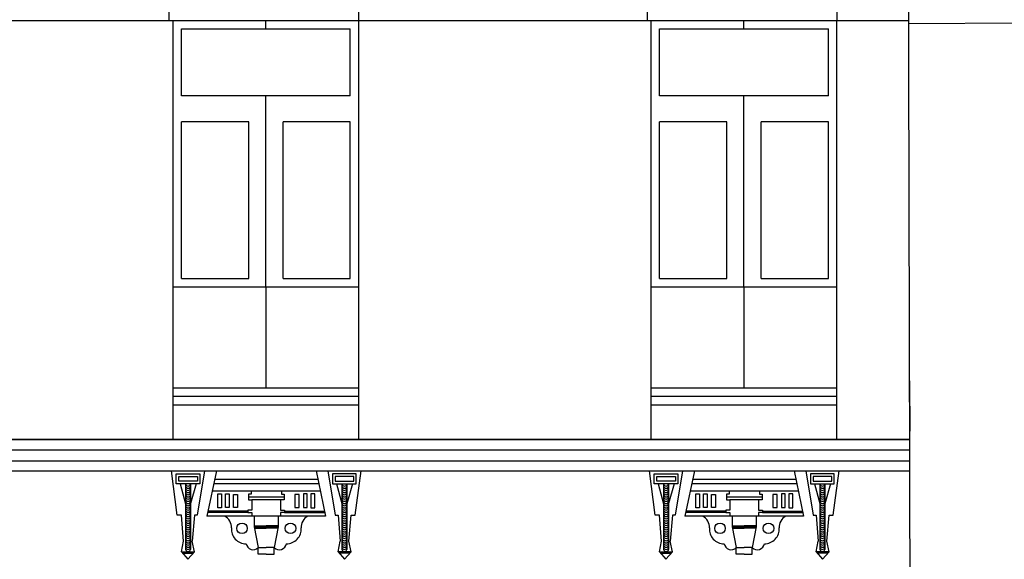
# Model space of a CAD drawing. Units: metres. Extents: x -4619 to 4290, y 1311 to 6302.
# Drawn here: x -4340 to -4333, y 1793 to 1796 of the extents above; entities that cross this region are included whole.
import ezdxf

# ---------------------------------------------------------------- set-up
doc = ezdxf.new("R2010")
doc.units = ezdxf.units.M
doc.header["$MEASUREMENT"] = 0

# ---------------------------------------------------------------- blocks, each defined once
blk = doc.blocks.new('7')
for p, q in [((-3116.7449, 1771.7474), (-3116.7449, 1772.2919)), ((-3115.4558, 1771.7474), (-3115.4558, 1772.2919)), ((-3113.4929, 1771.7474), (-3113.4929, 1772.2919)), ((-3112.2038, 1771.7474), (-3112.2038, 1772.2919)), ((-3118.8148, 1771.7474), (-3115.4558, 1771.7474)), ((-3116.7183, 1771.7474), (-3115.2769, 1771.7474)), ((-3116.7183, 1768.8987), (-3116.7183, 1771.7474)), ((-3116.6604, 1771.6895), (-3115.9713, 1771.6895)), ((-3116.6604, 1771.2339), (-3116.6604, 1771.6895)), ((-3116.0871, 1771.6895), (-3116.0871, 1771.7474)), ((-3115.9713, 1771.6895), (-3115.5137, 1771.6895)), ((-3115.5137, 1771.2339), (-3115.5137, 1771.6895)), ((-3115.4558, 1771.7474), (-3112.2066, 1771.7474)), ((-3115.4558, 1768.8987), (-3115.4558, 1771.7474)), ((-3113.4691, 1771.7474), (-3111.718, 1771.7474)), ((-3113.4691, 1768.8987), (-3113.4691, 1771.7474)), ((-3113.4112, 1771.6895), (-3112.7221, 1771.6895)), ((-3113.4112, 1771.2339), (-3113.4112, 1771.6895)), ((-3112.8379, 1771.6895), (-3112.8379, 1771.7474)), ((-3112.7221, 1771.6895), (-3112.2645, 1771.6895)), ((-3112.2645, 1771.2339), (-3112.2645, 1771.6895)), ((-3112.2066, 1768.8987), (-3112.2066, 1771.7474)), ((-3115.9713, 1771.2339), (-3116.6604, 1771.2339)), ((-3116.0871, 1769.9352), (-3116.0871, 1771.2339)), ((-3115.5137, 1771.2339), (-3115.9713, 1771.2339)), ((-3112.7221, 1771.2339), (-3113.4112, 1771.2339)), ((-3112.8379, 1769.9352), (-3112.8379, 1771.2339)), ((-3112.2645, 1771.2339), (-3112.7221, 1771.2339)), ((-3116.6604, 1769.9931), (-3116.6604, 1771.0572)), ((-3116.2028, 1771.0572), (-3116.6604, 1771.0572)), ((-3116.2028, 1769.9931), (-3116.2028, 1771.0572)), ((-3115.9713, 1769.9931), (-3115.9713, 1771.0572)), ((-3115.5137, 1771.0572), (-3115.9713, 1771.0572)), ((-3115.5137, 1769.9931), (-3115.5137, 1771.0572)), ((-3113.4112, 1769.9931), (-3113.4112, 1771.0572)), ((-3112.9537, 1771.0572), (-3113.4112, 1771.0572)), ((-3112.9537, 1769.9931), (-3112.9537, 1771.0572)), ((-3112.7221, 1769.9931), (-3112.7221, 1771.0572)), ((-3112.2645, 1771.0572), (-3112.7221, 1771.0572)), ((-3112.2645, 1769.9931), (-3112.2645, 1771.0572)), ((-3116.6604, 1769.9931), (-3116.2028, 1769.9931)), ((-3115.9713, 1769.9931), (-3115.5137, 1769.9931)), ((-3113.4112, 1769.9931), (-3112.9537, 1769.9931)), ((-3112.7221, 1769.9931), (-3112.2645, 1769.9931)), ((-3116.7183, 1769.9352), (-3115.4558, 1769.9352)), ((-3116.7183, 1769.9352), (-3115.4558, 1769.9352)), ((-3116.0871, 1769.9352), (-3116.0871, 1769.2506)), ((-3113.4691, 1769.9352), (-3112.2066, 1769.9352)), ((-3113.4691, 1769.9352), (-3112.2066, 1769.9352)), ((-3112.8379, 1769.9352), (-3112.8379, 1769.2506)), ((-3116.7183, 1769.2506), (-3115.4558, 1769.2506)), ((-3113.4691, 1769.2506), (-3112.2066, 1769.2506)), ((-3116.7183, 1769.1927), (-3115.4558, 1769.1927)), ((-3113.4691, 1769.1927), (-3112.2066, 1769.1927)), ((-3116.7183, 1769.1348), (-3115.4558, 1769.1348)), ((-3113.4691, 1769.1348), (-3112.2066, 1769.1348)), ((-3118.7137, 1768.8987), (-3115.3547, 1768.8987)), ((-3115.3547, 1768.8987), (-3111.7109, 1768.8987)), ((-3118.7137, 1768.6864), (-3115.3547, 1768.6864)), ((-3116.6905, 1768.383), (-3116.73, 1768.6864)), ((-3116.504, 1768.6864), (-3116.5539, 1768.383)), ((-3116.4244, 1768.6864), (-3116.4886, 1768.3774)), ((-3116.4244, 1768.6864), (-3115.7461, 1768.6864)), ((-3115.7461, 1768.6864), (-3115.6819, 1768.3774)), ((-3115.6665, 1768.6864), (-3115.6166, 1768.383)), ((-3115.48, 1768.383), (-3115.4405, 1768.6864)), ((-3115.3547, 1768.6864), (-3111.7104, 1768.6864)), ((-3113.4413, 1768.383), (-3113.4808, 1768.6864)), ((-3113.2548, 1768.6864), (-3113.3047, 1768.383)), ((-3113.1752, 1768.6864), (-3113.2394, 1768.3774)), ((-3113.1752, 1768.6864), (-3112.4969, 1768.6864)), ((-3112.4969, 1768.6864), (-3112.4327, 1768.3774)), ((-3112.4173, 1768.6864), (-3112.3674, 1768.383)), ((-3112.2308, 1768.383), (-3112.1913, 1768.6864)), ((-3115.7335, 1768.6258), (-3116.437, 1768.6258)), ((-3112.4843, 1768.6258), (-3113.1878, 1768.6258)), ((-3116.6706, 1768.5969), (-3116.6333, 1768.4611)), ((-3116.6338, 1768.5969), (-3116.6336, 1768.1511)), ((-3116.5994, 1768.5968), (-3116.5992, 1768.1511)), ((-3116.5626, 1768.5969), (-3116.5993, 1768.4626)), ((-3115.717, 1768.5462), (-3116.4535, 1768.5462)), ((-3115.7274, 1768.5965), (-3116.4431, 1768.5965)), ((-3116.1888, 1768.5462), (-3116.1888, 1768.5462)), ((-3116.1888, 1768.5462), (-3116.1888, 1768.5277)), ((-3115.9817, 1768.5462), (-3115.9817, 1768.5462)), ((-3115.9817, 1768.5462), (-3115.9817, 1768.5277)), ((-3115.6079, 1768.5969), (-3115.5711, 1768.4626)), ((-3115.5711, 1768.5968), (-3115.5712, 1768.1511)), ((-3115.4999, 1768.5969), (-3115.5372, 1768.4611)), ((-3115.5367, 1768.5969), (-3115.5369, 1768.1511)), ((-3113.4214, 1768.5969), (-3113.3841, 1768.4611)), ((-3113.3846, 1768.5969), (-3113.3844, 1768.1511)), ((-3113.3134, 1768.5969), (-3113.3502, 1768.4626)), ((-3113.3502, 1768.5968), (-3113.35, 1768.1511)), ((-3112.4678, 1768.5462), (-3113.2043, 1768.5462)), ((-3112.4782, 1768.5965), (-3113.1939, 1768.5965)), ((-3112.9396, 1768.5462), (-3112.9396, 1768.5462)), ((-3112.9396, 1768.5462), (-3112.9396, 1768.5277)), ((-3112.7325, 1768.5462), (-3112.7325, 1768.5462)), ((-3112.7325, 1768.5462), (-3112.7325, 1768.5277)), ((-3112.3587, 1768.5969), (-3112.322, 1768.4626)), ((-3112.3219, 1768.5968), (-3112.3221, 1768.1511)), ((-3112.2507, 1768.5969), (-3112.288, 1768.4611)), ((-3112.2875, 1768.5969), (-3112.2877, 1768.1511)), ((-3116.1888, 1768.5277), (-3116.2066, 1768.5277)), ((-3116.2066, 1768.5277), (-3116.2066, 1768.4885)), ((-3116.2066, 1768.5081), (-3115.9639, 1768.5081)), ((-3116.2066, 1768.4885), (-3116.1823, 1768.4885)), ((-3116.1823, 1768.4885), (-3116.1823, 1768.4184)), ((-3115.9882, 1768.4885), (-3116.1823, 1768.4885)), ((-3115.9639, 1768.4885), (-3115.9882, 1768.4885)), ((-3115.9882, 1768.4885), (-3115.9882, 1768.4184)), ((-3115.9817, 1768.5277), (-3115.9639, 1768.5277)), ((-3115.9639, 1768.5277), (-3115.9639, 1768.4885)), ((-3112.9396, 1768.5277), (-3112.9574, 1768.5277)), ((-3112.9574, 1768.5277), (-3112.9574, 1768.4885)), ((-3112.9574, 1768.5081), (-3112.7147, 1768.5081)), ((-3112.9574, 1768.4885), (-3112.9331, 1768.4885)), ((-3112.9331, 1768.4885), (-3112.9331, 1768.4184)), ((-3112.739, 1768.4885), (-3112.9331, 1768.4885)), ((-3112.7147, 1768.4885), (-3112.739, 1768.4885)), ((-3112.739, 1768.4885), (-3112.739, 1768.4184)), ((-3112.7325, 1768.5277), (-3112.7147, 1768.5277)), ((-3112.7147, 1768.5277), (-3112.7147, 1768.4885)), ((-3116.2103, 1768.4026), (-3116.4834, 1768.4026)), ((-3116.2103, 1768.4105), (-3116.4817, 1768.4105)), ((-3116.1823, 1768.4184), (-3116.2103, 1768.4184)), ((-3116.2103, 1768.4184), (-3116.2103, 1768.4026)), ((-3116.2103, 1768.4026), (-3116.1823, 1768.4026)), ((-3116.1823, 1768.4026), (-3116.1823, 1768.3774)), ((-3115.9882, 1768.4184), (-3115.9602, 1768.4184)), ((-3115.9602, 1768.4026), (-3115.9882, 1768.4026)), ((-3115.9882, 1768.4026), (-3115.9882, 1768.3774)), ((-3115.9602, 1768.4184), (-3115.9602, 1768.4026)), ((-3115.9602, 1768.4105), (-3115.6887, 1768.4105)), ((-3115.9602, 1768.4026), (-3115.6871, 1768.4026)), ((-3112.9611, 1768.4026), (-3113.2342, 1768.4026)), ((-3112.9611, 1768.4105), (-3113.2326, 1768.4105)), ((-3112.9331, 1768.4184), (-3112.9611, 1768.4184)), ((-3112.9611, 1768.4184), (-3112.9611, 1768.4026)), ((-3112.9611, 1768.4026), (-3112.9331, 1768.4026)), ((-3112.9331, 1768.4026), (-3112.9331, 1768.3774)), ((-3112.739, 1768.4184), (-3112.711, 1768.4184)), ((-3112.711, 1768.4026), (-3112.739, 1768.4026)), ((-3112.739, 1768.4026), (-3112.739, 1768.3774)), ((-3112.711, 1768.4184), (-3112.711, 1768.4026)), ((-3112.711, 1768.4105), (-3112.4396, 1768.4105)), ((-3112.711, 1768.4026), (-3112.4379, 1768.4026)), ((-3116.6622, 1768.383), (-3116.6905, 1768.383)), ((-3116.6469, 1768.2071), (-3116.6622, 1768.383)), ((-3116.5732, 1768.383), (-3116.5885, 1768.2071)), ((-3116.5539, 1768.383), (-3116.5732, 1768.383)), ((-3115.6819, 1768.3774), (-3116.4886, 1768.3774)), ((-3116.1664, 1768.3774), (-3116.1664, 1768.3055)), ((-3116.0041, 1768.3774), (-3116.0041, 1768.3055)), ((-3115.6166, 1768.383), (-3115.5972, 1768.383)), ((-3115.5972, 1768.383), (-3115.582, 1768.2071)), ((-3115.5235, 1768.2071), (-3115.5082, 1768.383)), ((-3115.5082, 1768.383), (-3115.48, 1768.383)), ((-3113.4131, 1768.383), (-3113.4413, 1768.383)), ((-3113.3978, 1768.2071), (-3113.4131, 1768.383)), ((-3113.3241, 1768.383), (-3113.3393, 1768.2071)), ((-3113.3047, 1768.383), (-3113.3241, 1768.383)), ((-3112.4327, 1768.3774), (-3113.2394, 1768.3774)), ((-3112.9172, 1768.3774), (-3112.9172, 1768.3055)), ((-3112.7549, 1768.3774), (-3112.7549, 1768.3055)), ((-3112.3674, 1768.383), (-3112.3481, 1768.383)), ((-3112.3481, 1768.383), (-3112.3328, 1768.2071)), ((-3112.2744, 1768.2071), (-3112.2591, 1768.383)), ((-3112.2591, 1768.383), (-3112.2308, 1768.383)), ((-3116.1664, 1768.3106), (-3116.0852, 1768.3106)), ((-3116.1664, 1768.3055), (-3116.0852, 1768.3055)), ((-3116.1664, 1768.3055), (-3116.1399, 1768.1637)), ((-3116.1654, 1768.3004), (-3116.0852, 1768.3004)), ((-3116.1645, 1768.2952), (-3116.0852, 1768.2952)), ((-3116.0041, 1768.3106), (-3116.0852, 1768.3106)), ((-3116.0041, 1768.3055), (-3116.0852, 1768.3055)), ((-3116.005, 1768.3004), (-3116.0852, 1768.3004)), ((-3116.006, 1768.2952), (-3116.0852, 1768.2952)), ((-3116.0041, 1768.3055), (-3116.0306, 1768.1637)), ((-3112.9172, 1768.3106), (-3112.8361, 1768.3106)), ((-3112.9172, 1768.3055), (-3112.8361, 1768.3055)), ((-3112.9172, 1768.3055), (-3112.8907, 1768.1637)), ((-3112.9163, 1768.3004), (-3112.8361, 1768.3004)), ((-3112.9153, 1768.2952), (-3112.8361, 1768.2952)), ((-3112.7549, 1768.3106), (-3112.8361, 1768.3106)), ((-3112.7549, 1768.3055), (-3112.8361, 1768.3055)), ((-3112.7559, 1768.3004), (-3112.8361, 1768.3004)), ((-3112.7568, 1768.2952), (-3112.8361, 1768.2952)), ((-3112.7549, 1768.3055), (-3112.7814, 1768.1637)), ((-3116.6622, 1768.1338), (-3116.6469, 1768.2071)), ((-3116.5732, 1768.1338), (-3116.5885, 1768.2071)), ((-3115.5972, 1768.1338), (-3115.582, 1768.2071)), ((-3115.5082, 1768.1338), (-3115.5235, 1768.2071)), ((-3113.4131, 1768.1338), (-3113.3978, 1768.2071)), ((-3113.3241, 1768.1338), (-3113.3393, 1768.2071)), ((-3112.3481, 1768.1338), (-3112.3328, 1768.2071)), ((-3112.2591, 1768.1338), (-3112.2744, 1768.2071)), ((-3116.1399, 1768.1187), (-3116.1399, 1768.1637)), ((-3116.1399, 1768.1637), (-3116.0852, 1768.1637)), ((-3116.0306, 1768.1637), (-3116.0852, 1768.1637)), ((-3116.0306, 1768.1187), (-3116.0306, 1768.1637)), ((-3112.8907, 1768.1187), (-3112.8907, 1768.1637)), ((-3112.8907, 1768.1637), (-3112.8361, 1768.1637)), ((-3112.7814, 1768.1637), (-3112.8361, 1768.1637)), ((-3112.7814, 1768.1187), (-3112.7814, 1768.1637)), ((-3116.6622, 1768.1338), (-3116.5732, 1768.1338)), ((-3116.6622, 1768.1338), (-3116.6178, 1768.0846)), ((-3116.6552, 1768.126), (-3116.5803, 1768.126)), ((-3116.5732, 1768.1338), (-3116.6178, 1768.0846)), ((-3116.0852, 1768.1187), (-3116.1399, 1768.1187)), ((-3116.0852, 1768.1187), (-3116.0306, 1768.1187)), ((-3115.5082, 1768.1338), (-3115.5972, 1768.1338)), ((-3115.5972, 1768.1338), (-3115.5527, 1768.0846)), ((-3115.5153, 1768.126), (-3115.5901, 1768.126)), ((-3115.5082, 1768.1338), (-3115.5527, 1768.0846)), ((-3113.4131, 1768.1338), (-3113.3241, 1768.1338)), ((-3113.4131, 1768.1338), (-3113.3686, 1768.0846)), ((-3113.406, 1768.126), (-3113.3312, 1768.126)), ((-3113.3241, 1768.1338), (-3113.3686, 1768.0846)), ((-3112.8361, 1768.1187), (-3112.8907, 1768.1187)), ((-3112.8361, 1768.1187), (-3112.7814, 1768.1187)), ((-3112.2591, 1768.1338), (-3112.3481, 1768.1338)), ((-3112.3481, 1768.1338), (-3112.3035, 1768.0846)), ((-3112.2661, 1768.126), (-3112.341, 1768.126)), ((-3112.2591, 1768.1338), (-3112.3035, 1768.0846))]:
    blk.add_line(p, q)
at = {"ltscale": 0.5}
for points in [[(-3111.6895, 1760.3526), (-3111.722, 1773.319)], [(-3110.9534, 1771.7284), (-3111.718, 1771.7253)], [(-3111.7119, 1769.2974), (-3111.711, 1768.9557)], [(-3111.7109, 1768.8987), (-3121.0589, 1768.8987)], [(-3111.7109, 1768.8248), (-3121.0589, 1768.8248)], [(-3111.7109, 1768.7509), (-3121.0589, 1768.7509)]]:
    blk.add_lwpolyline(points, dxfattribs=at)
for points in [[(-3116.6973, 1768.6646), (-3116.5359, 1768.6646), (-3116.5359, 1768.5969), (-3116.6973, 1768.5969)], [(-3116.6801, 1768.6474), (-3116.553, 1768.6474), (-3116.553, 1768.614), (-3116.6801, 1768.614)], [(-3115.4732, 1768.6646), (-3115.6346, 1768.6646), (-3115.6346, 1768.5969), (-3115.4732, 1768.5969)], [(-3115.4904, 1768.6474), (-3115.6174, 1768.6474), (-3115.6174, 1768.614), (-3115.4904, 1768.614)], [(-3113.4481, 1768.6646), (-3113.2867, 1768.6646), (-3113.2867, 1768.5969), (-3113.4481, 1768.5969)], [(-3113.4309, 1768.6474), (-3113.3039, 1768.6474), (-3113.3039, 1768.614), (-3113.4309, 1768.614)], [(-3112.224, 1768.6646), (-3112.3854, 1768.6646), (-3112.3854, 1768.5969), (-3112.224, 1768.5969)], [(-3112.2412, 1768.6474), (-3112.3683, 1768.6474), (-3112.3683, 1768.614), (-3112.2412, 1768.614)], [(-3116.3889, 1768.4333), (-3116.4146, 1768.4333), (-3116.4146, 1768.5296), (-3116.3889, 1768.5296)], [(-3116.3375, 1768.4365), (-3116.3632, 1768.4365), (-3116.3632, 1768.528), (-3116.3375, 1768.528)], [(-3116.2796, 1768.4365), (-3116.3086, 1768.4365), (-3116.3086, 1768.5248), (-3116.2796, 1768.5248)], [(-3115.8908, 1768.4365), (-3115.8619, 1768.4365), (-3115.8619, 1768.5248), (-3115.8908, 1768.5248)], [(-3115.833, 1768.4365), (-3115.8073, 1768.4365), (-3115.8073, 1768.528), (-3115.833, 1768.528)], [(-3115.7816, 1768.4333), (-3115.7559, 1768.4333), (-3115.7559, 1768.5296), (-3115.7816, 1768.5296)], [(-3113.1397, 1768.4333), (-3113.1654, 1768.4333), (-3113.1654, 1768.5296), (-3113.1397, 1768.5296)], [(-3113.0883, 1768.4365), (-3113.114, 1768.4365), (-3113.114, 1768.528), (-3113.0883, 1768.528)], [(-3113.0305, 1768.4365), (-3113.0594, 1768.4365), (-3113.0594, 1768.5248), (-3113.0305, 1768.5248)], [(-3112.6417, 1768.4365), (-3112.6127, 1768.4365), (-3112.6127, 1768.5248), (-3112.6417, 1768.5248)], [(-3112.5838, 1768.4365), (-3112.5581, 1768.4365), (-3112.5581, 1768.528), (-3112.5838, 1768.528)], [(-3112.5324, 1768.4333), (-3112.5067, 1768.4333), (-3112.5067, 1768.5296), (-3112.5324, 1768.5296)]]:
    blk.add_lwpolyline(points, close=True)
for centre in [(-3116.2499, 1768.2942), (-3115.9206, 1768.2942), (-3113.0007, 1768.2942), (-3112.6714, 1768.2942)]:
    blk.add_circle(centre, 0.036)
for centre, radius, start, end in [((-3116.6166, 1768.5994), 0.0174, 188.35018, 351.64982), ((-3116.6166, 1768.5845), 0.0174, 188.35018, 351.64982), ((-3116.6166, 1768.5697), 0.0174, 188.35018, 351.64982), ((-3116.6166, 1768.5548), 0.0174, 188.35018, 351.64982), ((-3116.6166, 1768.54), 0.0174, 188.35018, 351.64982), ((-3115.5539, 1768.5994), 0.0174, 188.35018, 351.64982), ((-3115.5539, 1768.5845), 0.0174, 188.35018, 351.64982), ((-3115.5539, 1768.5697), 0.0174, 188.35018, 351.64982), ((-3115.5539, 1768.5548), 0.0174, 188.35018, 351.64982), ((-3115.5539, 1768.54), 0.0174, 188.35018, 351.64982), ((-3113.3674, 1768.5994), 0.0174, 188.35018, 351.64982), ((-3113.3674, 1768.5845), 0.0174, 188.35018, 351.64982), ((-3113.3674, 1768.5697), 0.0174, 188.35018, 351.64982), ((-3113.3674, 1768.5548), 0.0174, 188.35018, 351.64982), ((-3113.3674, 1768.54), 0.0174, 188.35018, 351.64982), ((-3112.3047, 1768.5994), 0.0174, 188.35018, 351.64982), ((-3112.3047, 1768.5845), 0.0174, 188.35018, 351.64982), ((-3112.3047, 1768.5697), 0.0174, 188.35018, 351.64982), ((-3112.3047, 1768.5548), 0.0174, 188.35018, 351.64982), ((-3112.3047, 1768.54), 0.0174, 188.35018, 351.64982), ((-3116.6166, 1768.5251), 0.0174, 188.35018, 351.64982), ((-3116.6166, 1768.5102), 0.0174, 188.35018, 351.64982), ((-3116.6166, 1768.4954), 0.0174, 188.35018, 351.64982), ((-3116.6165, 1768.4805), 0.0174, 188.35018, 351.64982), ((-3115.5539, 1768.5251), 0.0174, 188.35018, 351.64982), ((-3115.5539, 1768.5102), 0.0174, 188.35018, 351.64982), ((-3115.5539, 1768.4954), 0.0174, 188.35018, 351.64982), ((-3115.5539, 1768.4805), 0.0174, 188.35018, 351.64982), ((-3113.3674, 1768.5251), 0.0174, 188.35018, 351.64982), ((-3113.3674, 1768.5102), 0.0174, 188.35018, 351.64982), ((-3113.3674, 1768.4954), 0.0174, 188.35018, 351.64982), ((-3113.3674, 1768.4805), 0.0174, 188.35018, 351.64982), ((-3112.3048, 1768.4805), 0.0174, 188.35018, 351.64982), ((-3112.3047, 1768.5251), 0.0174, 188.35018, 351.64982), ((-3112.3047, 1768.5102), 0.0174, 188.35018, 351.64982), ((-3112.3047, 1768.4954), 0.0174, 188.35018, 351.64982), ((-3116.6165, 1768.4657), 0.0174, 188.35018, 351.64982), ((-3116.6165, 1768.4508), 0.0174, 188.35018, 351.64982), ((-3116.6165, 1768.4359), 0.0174, 188.35018, 351.64982), ((-3116.6165, 1768.4211), 0.0174, 188.35018, 351.64982), ((-3116.6165, 1768.4062), 0.0174, 188.35018, 351.64982), ((-3115.554, 1768.4211), 0.0174, 188.35018, 351.64982), ((-3115.554, 1768.4062), 0.0174, 188.35018, 351.64982), ((-3115.5539, 1768.4657), 0.0174, 188.35018, 351.64982), ((-3115.5539, 1768.4508), 0.0174, 188.35018, 351.64982), ((-3115.5539, 1768.4359), 0.0174, 188.35018, 351.64982), ((-3113.3674, 1768.4657), 0.0174, 188.35018, 351.64982), ((-3113.3674, 1768.4508), 0.0174, 188.35018, 351.64982), ((-3113.3674, 1768.4359), 0.0174, 188.35018, 351.64982), ((-3113.3673, 1768.4211), 0.0174, 188.35018, 351.64982), ((-3113.3673, 1768.4062), 0.0174, 188.35018, 351.64982), ((-3112.3048, 1768.4657), 0.0174, 188.35018, 351.64982), ((-3112.3048, 1768.4508), 0.0174, 188.35018, 351.64982), ((-3112.3048, 1768.4359), 0.0174, 188.35018, 351.64982), ((-3112.3048, 1768.4211), 0.0174, 188.35018, 351.64982), ((-3112.3048, 1768.4062), 0.0174, 188.35018, 351.64982), ((-3116.6165, 1768.3914), 0.0174, 188.35018, 351.64982), ((-3116.6165, 1768.3765), 0.0174, 188.35018, 351.64982), ((-3116.6165, 1768.3617), 0.0174, 188.35018, 351.64982), ((-3116.6165, 1768.3468), 0.0174, 188.35018, 351.64982), ((-3116.4127, 1768.2989), 0.091, 358.85554, 59.73426), ((-3115.7577, 1768.2989), 0.091, 120.26574, 181.14446), ((-3115.554, 1768.3914), 0.0174, 188.35018, 351.64982), ((-3115.554, 1768.3765), 0.0174, 188.35018, 351.64982), ((-3115.554, 1768.3617), 0.0174, 188.35018, 351.64982), ((-3115.554, 1768.3468), 0.0174, 188.35018, 351.64982), ((-3113.3673, 1768.3914), 0.0174, 188.35018, 351.64982), ((-3113.3673, 1768.3765), 0.0174, 188.35018, 351.64982), ((-3113.3673, 1768.3617), 0.0174, 188.35018, 351.64982), ((-3113.3673, 1768.3468), 0.0174, 188.35018, 351.64982), ((-3113.1636, 1768.2989), 0.091, 358.85554, 59.73426), ((-3112.5086, 1768.2989), 0.091, 120.26574, 181.14446), ((-3112.3048, 1768.3914), 0.0174, 188.35018, 351.64982), ((-3112.3048, 1768.3765), 0.0174, 188.35018, 351.64982), ((-3112.3048, 1768.3617), 0.0174, 188.35018, 351.64982), ((-3112.3048, 1768.3468), 0.0174, 188.35018, 351.64982), ((-3116.6165, 1768.3319), 0.0174, 188.35018, 351.64982), ((-3116.6165, 1768.3171), 0.0174, 188.35018, 351.64982), ((-3116.6165, 1768.3022), 0.0174, 188.35018, 351.64982), ((-3116.6165, 1768.2874), 0.0174, 188.35018, 351.64982), ((-3116.6165, 1768.2725), 0.0174, 188.35018, 351.64982), ((-3116.2238, 1768.2878), 0.0985, 174.61439, 271.13569), ((-3115.9467, 1768.2878), 0.0985, 268.86431, 5.38561), ((-3115.554, 1768.3319), 0.0174, 188.35018, 351.64982), ((-3115.554, 1768.3171), 0.0174, 188.35018, 351.64982), ((-3115.554, 1768.3022), 0.0174, 188.35018, 351.64982), ((-3115.554, 1768.2874), 0.0174, 188.35018, 351.64982), ((-3115.554, 1768.2725), 0.0174, 188.35018, 351.64982), ((-3113.3673, 1768.3319), 0.0174, 188.35018, 351.64982), ((-3113.3673, 1768.3171), 0.0174, 188.35018, 351.64982), ((-3113.3673, 1768.3022), 0.0174, 188.35018, 351.64982), ((-3113.3673, 1768.2874), 0.0174, 188.35018, 351.64982), ((-3113.3673, 1768.2725), 0.0174, 188.35018, 351.64982), ((-3112.9746, 1768.2878), 0.0985, 174.61439, 271.13569), ((-3112.6975, 1768.2878), 0.0985, 268.86431, 5.38561), ((-3112.3048, 1768.3319), 0.0174, 188.35018, 351.64982), ((-3112.3048, 1768.3171), 0.0174, 188.35018, 351.64982), ((-3112.3048, 1768.3022), 0.0174, 188.35018, 351.64982), ((-3112.3048, 1768.2874), 0.0174, 188.35018, 351.64982), ((-3112.3048, 1768.2725), 0.0174, 188.35018, 351.64982), ((-3116.6165, 1768.2576), 0.0174, 188.35018, 351.64982), ((-3116.6165, 1768.2428), 0.0174, 188.35018, 351.64982), ((-3116.6165, 1768.2279), 0.0174, 188.35018, 351.64982), ((-3116.6165, 1768.2131), 0.0174, 188.35018, 351.64982), ((-3115.554, 1768.2576), 0.0174, 188.35018, 351.64982), ((-3115.554, 1768.2428), 0.0174, 188.35018, 351.64982), ((-3115.554, 1768.2279), 0.0174, 188.35018, 351.64982), ((-3115.554, 1768.2131), 0.0174, 188.35018, 351.64982), ((-3113.3673, 1768.2576), 0.0174, 188.35018, 351.64982), ((-3113.3673, 1768.2428), 0.0174, 188.35018, 351.64982), ((-3113.3673, 1768.2279), 0.0174, 188.35018, 351.64982), ((-3113.3673, 1768.2131), 0.0174, 188.35018, 351.64982), ((-3112.3048, 1768.2576), 0.0174, 188.35018, 351.64982), ((-3112.3048, 1768.2428), 0.0174, 188.35018, 351.64982), ((-3112.3048, 1768.2279), 0.0174, 188.35018, 351.64982), ((-3112.3048, 1768.2131), 0.0174, 188.35018, 351.64982), ((-3116.6165, 1768.1982), 0.0174, 188.35018, 351.64982), ((-3116.6164, 1768.1834), 0.0174, 188.35018, 351.64982), ((-3116.6164, 1768.1685), 0.0174, 188.35018, 351.64982), ((-3116.6164, 1768.1536), 0.0174, 188.35018, 351.64982), ((-3116.1744, 1768.1971), 0.0481, 189.29156, 315.91078), ((-3115.9961, 1768.1971), 0.0481, 224.08922, 350.70844), ((-3115.554, 1768.1982), 0.0174, 188.35018, 351.64982), ((-3115.5541, 1768.1834), 0.0174, 188.35018, 351.64982), ((-3115.5541, 1768.1685), 0.0174, 188.35018, 351.64982), ((-3115.5541, 1768.1536), 0.0174, 188.35018, 351.64982), ((-3113.3673, 1768.1982), 0.0174, 188.35018, 351.64982), ((-3113.3672, 1768.1834), 0.0174, 188.35018, 351.64982), ((-3113.3672, 1768.1685), 0.0174, 188.35018, 351.64982), ((-3113.3672, 1768.1536), 0.0174, 188.35018, 351.64982), ((-3112.9252, 1768.1971), 0.0481, 189.29156, 315.91078), ((-3112.7469, 1768.1971), 0.0481, 224.08922, 350.70844), ((-3112.3049, 1768.1834), 0.0174, 188.35018, 351.64982), ((-3112.3049, 1768.1685), 0.0174, 188.35018, 351.64982), ((-3112.3049, 1768.1536), 0.0174, 188.35018, 351.64982), ((-3112.3048, 1768.1982), 0.0174, 188.35018, 351.64982)]:
    blk.add_arc(centre, radius, start, end)

msp = doc.modelspace()

# ---------------------------------------------------------------- block references
msp.add_blockref('7', (-1222.0362, 24.6197))

doc.saveas('drawing.dxf')
